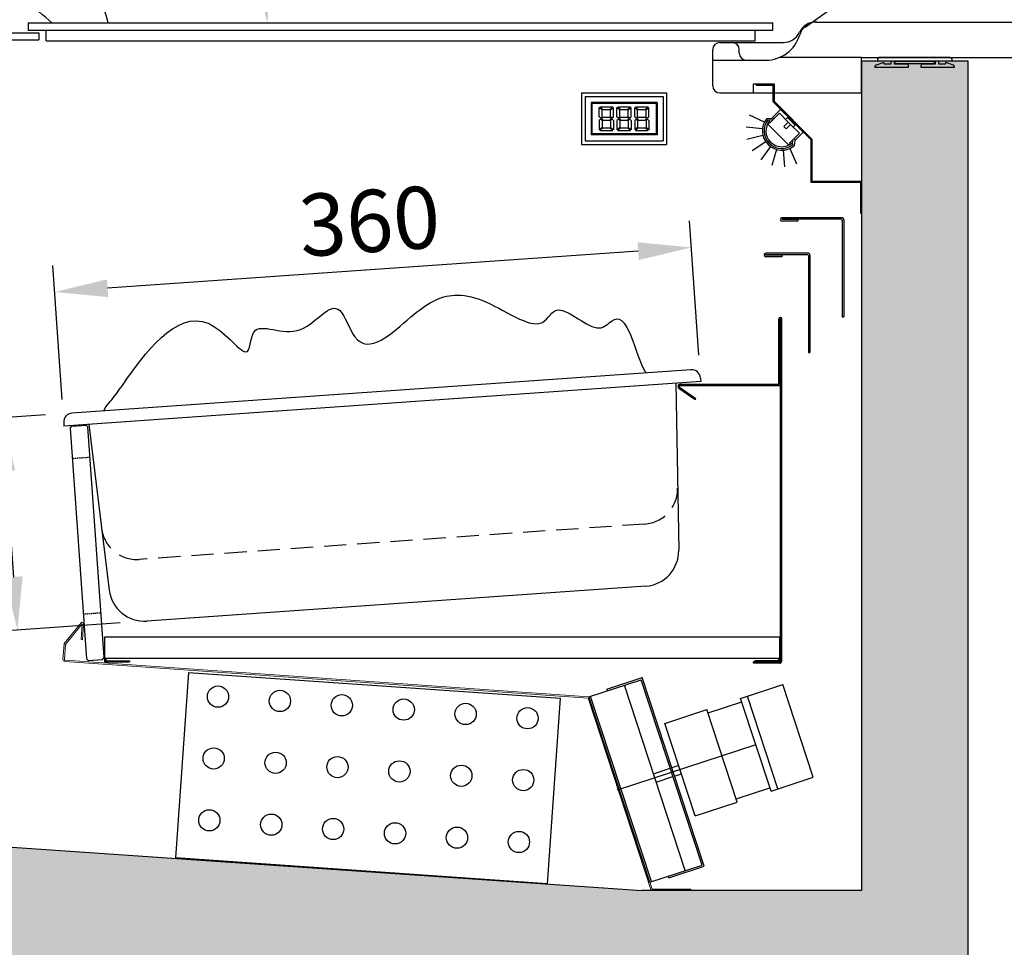
# Model space of a CAD drawing. Units: millimetres. Extents: x -118526 to 55745, y -22605 to 54376.
# Drawn here: x -463 to 93, y -10679 to -10155 of the extents above; entities that cross this region are included whole.
import ezdxf

# ---------------------------------------------------------------- set-up
doc = ezdxf.new("R2010")
doc.units = ezdxf.units.MM
doc.linetypes.add('DASHED', pattern=[0.75, 0.5, -0.25])
doc.linetypes.add('HIDDEN2', pattern=[0.1875, 0.125, -0.0625])
for name, color, linetype in [('COMPONENTI', 5, 'Continuous'), ('CONVOGLIATORE', 31, 'Continuous'), ('DISEGNO', 7, 'Continuous'), ('EVAPORATORE', 30, 'Continuous'), ('MUSETTO', 1, 'Continuous'), ('PIANO_SERVIZIO', 1, 'Continuous'), ('QUOTE', 4, 'Continuous'), ('SCOCCA', 7, 'Continuous'), ('SEZIONE', 2, 'Continuous'), ('SEZIONI', 2, 'Continuous'), ('SUPPORTO_VASCHETTE', 1, 'Continuous'), ('VASCHETTE', 3, 'Continuous'), ('VENTILATORE', 3, 'Continuous'), ('VETRO', 5, 'Continuous')]:
    doc.layers.add(name, color=color, linetype=linetype)
doc.layers.add('COPRI_EVAP', color=9, linetype='Continuous', lineweight=9)
doc.styles.add('ROMAND', font='romand.shx', dxfattribs={"width": 0.9})
doc.dimstyles.new('STANDARD1', dxfattribs={"dimscale": 10, "dimtxt": 3.5, "dimasz": 3, "dimexe": 1.5, "dimexo": 1.5, "dimgap": 1, "dimtad": 1, "dimdec": 1, "dimdsep": 46, "dimtxsty": 'ROMAND', "dimcen": 1, "dimclrt": 7, "dimaunit": 1, "dimadec": 1, "dimazin": 2, "dimtfac": 1, "dimtdec": 1, "dimtofl": 0, "dimtmove": 0, "dimatfit": 3, "dimfxl": 0, "dimtolj": 1, "dimtzin": 0, "dimarcsym": 0})

# ---------------------------------------------------------------- blocks, each defined once
blk = doc.blocks.new('*D64')
at = {"layer": 'DEFPOINTS', "color": 0}
for p in [(148.27, -10103.46), (-21.78, -10156.47), (148.27, -10160.47)]:
    blk.add_point(p, dxfattribs=at)
at = {"layer": 'QUOTE', "color": 0, "lineweight": -2}
for p, q in [((-21.78, -10141.47), (-21.78, -10088.46)), ((148.27, -10145.47), (148.27, -10088.46)), ((8.22, -10103.46), (118.27, -10103.46))]:
    blk.add_line(p, q, dxfattribs=at)
at = {"layer": 'QUOTE', "color": 0}
for points in [[(8.22, -10098.46), (8.22, -10108.46), (-21.78, -10103.46)], [(118.27, -10098.46), (118.27, -10108.46), (148.27, -10103.46)]]:
    blk.add_solid(points, dxfattribs=at)
at = {"layer": 'QUOTE', "color": 7, "insert": (63.25, -10075.96), "char_height": 35, "attachment_point": 5, "style": 'ROMAND'}
blk.add_mtext('\\A1;170', dxfattribs=at)
blk = doc.blocks.new('*D69')
at = {"layer": 'DEFPOINTS', "color": 0}
for p in [(-309.72, -9784.73), (-334.22, -10097.74), (-478.77, -10147.25), (-457.73, -10156.97), (-37.73, -10156.97)]:
    blk.add_point(p, dxfattribs=at)
at = {"layer": 'QUOTE', "color": 0, "lineweight": -2}
blk.add_arc((-483.3, -10156.97), 160.42, 10.7306, 54.2694, dxfattribs=at)
at = {"layer": 'QUOTE', "color": 0}
for points in [[(-392.15, -10031.06), (-387.09, -10022.43), (-415.51, -10011.58)], [(-320.71, -10126.64), (-330.67, -10127.57), (-322.88, -10156.97)]]:
    blk.add_solid(points, dxfattribs=at)
at = {"layer": 'QUOTE', "color": 7, "insert": (-322, -10054.21), "char_height": 35, "attachment_point": 5, "rotation": 302.5, "style": 'ROMAND'}
blk.add_mtext("\\A1;65°0'", dxfattribs=at)
blk = doc.blocks.new('*D70')
at = {"layer": 'DEFPOINTS', "color": 0}
for p in [(-314.56, -9771.44), (24.94, -10127.53), (-31.78, -10167.97)]:
    blk.add_point(p, dxfattribs=at)
at = {"layer": 'QUOTE', "color": 0, "lineweight": -2}
for p, q in [((-302.35, -9762.73), (-245.63, -9722.28)), ((-240.42, -9755.42), (7.52, -10103.1)), ((-19.56, -10159.26), (37.15, -10118.82))]:
    blk.add_line(p, q, dxfattribs=at)
at = {"layer": 'QUOTE', "color": 0}
for points in [[(-236.35, -9752.51), (-244.49, -9758.32), (-257.84, -9730.99)], [(11.59, -10100.2), (3.45, -10106), (24.94, -10127.53)]]:
    blk.add_solid(points, dxfattribs=at)
at = {"layer": 'QUOTE', "color": 7, "insert": (-94.06, -9913.29), "char_height": 35, "attachment_point": 5, "rotation": 305.4938, "style": 'ROMAND'}
blk.add_mtext('\\A1;487', dxfattribs=at)
blk = doc.blocks.new('*D72')
at = {"layer": 'DEFPOINTS', "color": 0}
for p in [(-591.73, -9683.66), (-591.73, -10156.47), (148.27, -10160.47)]:
    blk.add_point(p, dxfattribs=at)
at = {"layer": 'QUOTE', "color": 0, "lineweight": -2}
for p, q in [((-591.73, -10141.47), (-591.73, -9668.66)), ((148.27, -10145.47), (148.27, -9668.66)), ((118.27, -9683.66), (-561.73, -9683.66))]:
    blk.add_line(p, q, dxfattribs=at)
at = {"layer": 'QUOTE', "color": 0}
for points in [[(-561.73, -9678.66), (-561.73, -9688.66), (-591.73, -9683.66)], [(118.27, -9678.66), (118.27, -9688.66), (148.27, -9683.66)]]:
    blk.add_solid(points, dxfattribs=at)
at = {"layer": 'QUOTE', "color": 7, "insert": (-221.73, -9656.16), "char_height": 35, "attachment_point": 5, "style": 'ROMAND'}
blk.add_mtext('\\A1;740', dxfattribs=at)
blk = doc.blocks.new('*D73')
at = {"layer": 'DEFPOINTS', "color": 0}
for p in [(-442.91, -10308.76), (-78.49, -10359.32), (-437.62, -10384.43)]:
    blk.add_point(p, dxfattribs=at)
at = {"layer": 'QUOTE', "color": 0, "lineweight": -2}
for p, q in [((-79.54, -10344.35), (-84.83, -10268.69)), ((-113.71, -10285.74), (-412.98, -10306.67)), ((-438.66, -10369.46), (-443.96, -10293.8))]:
    blk.add_line(p, q, dxfattribs=at)
at = {"layer": 'QUOTE', "color": 0}
for points in [[(-114.06, -10280.75), (-113.36, -10290.73), (-83.79, -10283.65)], [(-413.33, -10301.68), (-412.63, -10311.66), (-442.91, -10308.76)]]:
    blk.add_solid(points, dxfattribs=at)
at = {"layer": 'QUOTE', "color": 7, "insert": (-265.27, -10268.77), "char_height": 35, "attachment_point": 5, "rotation": 4, "style": 'ROMAND'}
blk.add_mtext('\\A1;360', dxfattribs=at)
blk = doc.blocks.new('*D74')
at = {"layer": 'DEFPOINTS', "color": 0}
for p in [(-433.12, -10377.1), (-472.22, -10379.83), (-390.86, -10494.44)]:
    blk.add_point(p, dxfattribs=at)
at = {"layer": 'QUOTE', "color": 0, "lineweight": -2}
for p, q in [((-448.08, -10378.14), (-487.19, -10380.88)), ((-465.95, -10469.61), (-470.13, -10409.76)), ((-405.83, -10495.48), (-478.82, -10500.59))]:
    blk.add_line(p, q, dxfattribs=at)
at = {"layer": 'QUOTE', "color": 0}
for points in [[(-475.12, -10410.11), (-465.14, -10409.41), (-472.22, -10379.83)], [(-470.93, -10469.96), (-460.96, -10469.26), (-463.85, -10499.54)]]:
    blk.add_solid(points, dxfattribs=at)
at = {"layer": 'QUOTE', "color": 7, "insert": (-495.47, -10441.6), "char_height": 35, "attachment_point": 5, "rotation": 94, "style": 'ROMAND'}
blk.add_mtext('\\A1;120', dxfattribs=at)

msp = doc.modelspace()

# ---------------------------------------------------------------- hatches: boundary and pattern name
at = {"layer": 'SEZIONE'}
msp.add_hatch(color=256, dxfattribs=at).paths.add_polyline_path([(-511.73, -10536.47), (-567.73, -10536.47), (-567.73, -10696.47), (72.27, -10696.47), (72.27, -10178.27), (12.27, -10178.27), (12.27, -10646.47), (-111.46, -10646.47), (-511.73, -10618.97)])

# ---------------------------------------------------------------- linework, layer by layer
at = {"color": 141}
for p, q in [((-135.69, -10209.92), (-135.69, -10204.65)), ((-135.69, -10204.65), (-134.09, -10206.25)), ((-135.27, -10204.22), (-128.12, -10204.22)), ((-135.27, -10204.22), (-133.67, -10205.82)), ((-134.09, -10209.92), (-134.09, -10206.25)), ((-133.67, -10205.82), (-129.72, -10205.82)), ((-128.12, -10204.22), (-129.72, -10205.82)), ((-127.69, -10204.65), (-129.29, -10206.25)), ((-129.29, -10209.92), (-129.29, -10206.25)), ((-127.69, -10209.92), (-127.69, -10204.65)), ((-125.69, -10209.92), (-125.69, -10204.65)), ((-125.69, -10204.65), (-124.09, -10206.25)), ((-125.27, -10204.22), (-118.12, -10204.22)), ((-125.27, -10204.22), (-123.67, -10205.82)), ((-124.09, -10209.92), (-124.09, -10206.25)), ((-123.67, -10205.82), (-119.72, -10205.82)), ((-118.12, -10204.22), (-119.72, -10205.82)), ((-117.69, -10204.65), (-119.29, -10206.25)), ((-119.29, -10209.92), (-119.29, -10206.25)), ((-117.69, -10209.92), (-117.69, -10204.65)), ((-115.69, -10209.92), (-115.69, -10204.65)), ((-115.69, -10204.65), (-114.09, -10206.25)), ((-115.27, -10204.22), (-108.12, -10204.22)), ((-115.27, -10204.22), (-113.67, -10205.82)), ((-114.09, -10209.92), (-114.09, -10206.25)), ((-113.67, -10205.82), (-109.72, -10205.82)), ((-108.12, -10204.22), (-109.72, -10205.82)), ((-107.69, -10204.65), (-109.29, -10206.25)), ((-109.29, -10209.92), (-109.29, -10206.25)), ((-107.69, -10209.92), (-107.69, -10204.65)), ((-134.89, -10210.72), (-135.69, -10209.92)), ((-134.89, -10211.22), (-135.69, -10212.02)), ((-135.69, -10212.02), (-135.69, -10217.3)), ((-134.89, -10210.72), (-134.09, -10209.92)), ((-134.89, -10211.22), (-134.09, -10212.02)), ((-134.44, -10210.97), (-133.64, -10210.17)), ((-134.44, -10210.97), (-133.64, -10211.77)), ((-134.09, -10212.02), (-134.09, -10215.7)), ((-133.64, -10210.17), (-129.75, -10210.17)), ((-133.64, -10211.77), (-129.75, -10211.77)), ((-128.95, -10210.97), (-129.75, -10210.17)), ((-128.95, -10210.97), (-129.75, -10211.77)), ((-128.49, -10210.72), (-129.29, -10209.92)), ((-128.49, -10211.22), (-129.29, -10212.02)), ((-129.29, -10212.02), (-129.29, -10215.7)), ((-128.49, -10210.72), (-127.69, -10209.92)), ((-128.49, -10211.22), (-127.69, -10212.02)), ((-127.69, -10212.02), (-127.69, -10217.3)), ((-124.89, -10210.72), (-125.69, -10209.92)), ((-124.89, -10211.22), (-125.69, -10212.02)), ((-125.69, -10212.02), (-125.69, -10217.3)), ((-124.89, -10210.72), (-124.09, -10209.92)), ((-124.89, -10211.22), (-124.09, -10212.02)), ((-124.44, -10210.97), (-123.64, -10210.17)), ((-124.44, -10210.97), (-123.64, -10211.77)), ((-124.09, -10212.02), (-124.09, -10215.7)), ((-123.64, -10210.17), (-119.75, -10210.17)), ((-123.64, -10211.77), (-119.75, -10211.77)), ((-118.95, -10210.97), (-119.75, -10210.17)), ((-118.95, -10210.97), (-119.75, -10211.77)), ((-118.49, -10210.72), (-119.29, -10209.92)), ((-118.49, -10211.22), (-119.29, -10212.02)), ((-119.29, -10212.02), (-119.29, -10215.7)), ((-118.49, -10210.72), (-117.69, -10209.92)), ((-118.49, -10211.22), (-117.69, -10212.02)), ((-117.69, -10212.02), (-117.69, -10217.3)), ((-114.89, -10210.72), (-115.69, -10209.92)), ((-114.89, -10211.22), (-115.69, -10212.02)), ((-115.69, -10212.02), (-115.69, -10217.3)), ((-114.89, -10210.72), (-114.09, -10209.92)), ((-114.89, -10211.22), (-114.09, -10212.02)), ((-114.44, -10210.97), (-113.64, -10210.17)), ((-114.44, -10210.97), (-113.64, -10211.77)), ((-114.09, -10212.02), (-114.09, -10215.7)), ((-113.64, -10210.17), (-109.75, -10210.17)), ((-113.64, -10211.77), (-109.75, -10211.77)), ((-108.95, -10210.97), (-109.75, -10210.17)), ((-108.95, -10210.97), (-109.75, -10211.77)), ((-108.49, -10210.72), (-109.29, -10209.92)), ((-108.49, -10211.22), (-109.29, -10212.02)), ((-109.29, -10212.02), (-109.29, -10215.7)), ((-108.49, -10210.72), (-107.69, -10209.92)), ((-108.49, -10211.22), (-107.69, -10212.02)), ((-107.69, -10212.02), (-107.69, -10217.3)), ((-135.69, -10217.3), (-134.09, -10215.7)), ((-135.27, -10217.72), (-133.67, -10216.12)), ((-135.27, -10217.72), (-128.12, -10217.72)), ((-133.67, -10216.12), (-129.72, -10216.12)), ((-128.12, -10217.72), (-129.72, -10216.12)), ((-127.69, -10217.3), (-129.29, -10215.7)), ((-125.69, -10217.3), (-124.09, -10215.7)), ((-125.27, -10217.72), (-123.67, -10216.12)), ((-125.27, -10217.72), (-118.12, -10217.72)), ((-123.67, -10216.12), (-119.72, -10216.12)), ((-118.12, -10217.72), (-119.72, -10216.12)), ((-117.69, -10217.3), (-119.29, -10215.7)), ((-115.69, -10217.3), (-114.09, -10215.7)), ((-115.27, -10217.72), (-113.67, -10216.12)), ((-115.27, -10217.72), (-108.12, -10217.72)), ((-113.67, -10216.12), (-109.72, -10216.12)), ((-108.12, -10217.72), (-109.72, -10216.12)), ((-107.69, -10217.3), (-109.29, -10215.7))]:
    msp.add_line(p, q, dxfattribs=at)
at = {"color": 5, "linetype": 'Continuous', "lineweight": 30}
for p, q in [((-33.39, -10205.79), (-37.99, -10210.39)), ((-33.39, -10205.79), (-28.09, -10211.09)), ((-30.56, -10211.45), (-29.5, -10210.39)), ((-29.5, -10210.39), (-28.44, -10211.45)), ((-28.44, -10211.45), (-28.09, -10211.09)), ((-26.32, -10213.57), (-28.44, -10211.45)), ((-25.97, -10213.22), (-28.09, -10211.09)), ((-25.97, -10213.22), (-26.32, -10213.57)), ((-26.32, -10213.57), (-25.26, -10214.63)), ((-25.26, -10214.63), (-26.32, -10215.69)), ((-25.97, -10213.22), (-20.66, -10218.52)), ((-20.66, -10218.52), (-25.26, -10223.12))]:
    msp.add_line(p, q, dxfattribs=at)
at = {"color": 0, "linetype": 'Continuous', "lineweight": 30}
for p, q in [((-41.19, -10210.86), (-38.2, -10210.6)), ((-39.76, -10213.57), (-40.46, -10212.86)), ((-40.46, -10212.86), (-40.46, -10214.28)), ((-37.75, -10211.56), (-40.09, -10211.77)), ((-34.1, -10207.91), (-39.76, -10213.57)), ((-38.2, -10210.6), (-37.99, -10210.39)), ((-37.99, -10210.39), (-37.28, -10211.09)), ((-34.1, -10207.91), (-29.15, -10212.86)), ((-31.62, -10215.34), (-29.15, -10212.86)), ((-27.74, -10214.28), (-29.15, -10212.86)), ((-40.46, -10214.28), (-29.15, -10225.59)), ((-30.21, -10216.75), (-31.62, -10215.34)), ((-27.74, -10214.28), (-30.21, -10216.75)), ((-22.79, -10219.23), (-27.74, -10214.28)), ((-28.44, -10224.88), (-22.79, -10219.23)), ((-26.64, -10225.21), (-26.43, -10222.88)), ((-25.26, -10223.12), (-25.97, -10222.41)), ((-25.47, -10223.32), (-25.73, -10226.32)), ((-25.26, -10223.12), (-25.47, -10223.32)), ((-29.15, -10225.59), (-27.74, -10225.59)), ((-27.74, -10225.59), (-28.44, -10224.88))]:
    msp.add_line(p, q, dxfattribs=at)
at = {"color": 7, "linetype": 'Continuous'}
for centre, radius, start in [((-476.05, -10171.69), 65, 13.0833), ((-480.56, -10191.65), 50, 43.9149)]:
    msp.add_arc(centre, radius, start, 65, dxfattribs=at)
at = {"color": 0, "linetype": 'Continuous', "lineweight": 30}
msp.add_arc((-32.7, -10217.82), 10.99, 140.6624, 309.3376, dxfattribs=at)
at = {"layer": 'COMPONENTI', "linetype": 'Continuous'}
for p, q in [((-434.07, -10385.52), (-433.14, -10384.45)), ((-433.14, -10384.45), (-425.16, -10383.9)), ((-424.09, -10384.82), (-425.16, -10383.9)), ((-414.98, -10515.06), (-424.09, -10384.82)), ((-434.07, -10385.52), (-424.96, -10515.76)), ((-423.89, -10516.69), (-424.96, -10515.76)), ((-423.89, -10516.69), (-415.91, -10516.13)), ((-415.91, -10516.13), (-414.98, -10515.06))]:
    msp.add_line(p, q, dxfattribs=at)
at = {"layer": 'COMPONENTI', "linetype": 'HIDDEN2'}
for p, q in [((-432.87, -10402.66), (-422.89, -10401.96)), ((-426.73, -10490.45), (-416.75, -10489.75))]:
    msp.add_line(p, q, dxfattribs=at)
at = {"layer": 'CONVOGLIATORE'}
for p, q in [((1.07, -10266.86), (-32.63, -10266.86)), ((0.87, -10267.76), (-32.63, -10267.76)), ((-23.63, -10267.96), (-32.63, -10267.96)), ((-23.63, -10267.96), (-23.63, -10268.86)), ((1.37, -10268.26), (1.37, -10322.87)), ((2.27, -10268.06), (2.27, -10322.87)), ((-23.63, -10268.86), (-32.63, -10268.86)), ((-18.03, -10286.86), (-41.73, -10286.86)), ((-18.23, -10287.76), (-41.73, -10287.76)), ((-32.73, -10287.96), (-41.73, -10287.96)), ((-32.73, -10288.86), (-41.73, -10288.86)), ((-32.73, -10287.96), (-32.73, -10288.86)), ((-17.73, -10288.26), (-17.73, -10342.87)), ((-16.83, -10288.06), (-16.83, -10342.87)), ((1.37, -10322.87), (2.27, -10322.87)), ((-17.73, -10342.87), (-16.83, -10342.87))]:
    msp.add_line(p, q, dxfattribs=at)
for centre, radius, start, end in [((-32.63, -10267.86), 1, 90, 270), ((-32.63, -10267.86), 0.1, 90, 270), ((0.87, -10268.26), 0.5, 0, 90), ((1.07, -10268.06), 1.2, 0, 90), ((-41.73, -10287.86), 1, 90, 270), ((-41.73, -10287.86), 0.1, 90, 270), ((-18.23, -10288.26), 0.5, 0, 90), ((-18.03, -10288.06), 1.2, 0, 90)]:
    msp.add_arc(centre, radius, start, end, dxfattribs=at)
at = {"layer": 'COPRI_EVAP'}
for p, q in [((-437.4, -10507.09), (-427.96, -10495.44)), ((-436.78, -10507.6), (-427.34, -10495.94)), ((-427.96, -10504.92), (-427.33, -10495.94)), ((-427.16, -10504.97), (-426.54, -10496)), ((-427.96, -10504.92), (-427.16, -10504.97)), ((-437.57, -10507.54), (-438.17, -10516.02)), ((-436.78, -10507.6), (-437.37, -10516.08)), ((-437.05, -10517.3), (-142.01, -10537.93)), ((-436.91, -10516.61), (-141.49, -10537.27)), ((-142.01, -10537.93), (-106.38, -10646.47)), ((-141.49, -10537.27), (-105.88, -10645.77)), ((-105.88, -10645.77), (-84, -10645.77)), ((-84, -10645.77), (-84, -10646.47)), ((-106.38, -10646.47), (-84, -10646.47))]:
    msp.add_line(p, q, dxfattribs=at)
for centre, radius, start, end in [((-427.34, -10495.94), 0.803, 356, 141), ((-427.34, -10495.94), 0.003, 356, 141), ((-436.77, -10507.6), 0.803, 141, 176), ((-436.97, -10516.1), 1.2, 176, 266), ((-436.87, -10516.11), 0.5, 176, 266)]:
    msp.add_arc(centre, radius, start, end, dxfattribs=at)
at = {"layer": 'DISEGNO'}
for p, q in [((12.27, -10178.27), (12.27, -10646.47)), ((12.27, -10178.27), (72.27, -10178.27)), ((72.27, -10178.27), (72.27, -10696.47)), ((-145.69, -10196.47), (-97.69, -10196.47)), ((-145.69, -10196.47), (-145.69, -10225.47)), ((-143.69, -10198.47), (-99.69, -10198.47)), ((-143.69, -10198.47), (-143.69, -10223.47)), ((-99.69, -10198.47), (-99.69, -10223.47)), ((-97.69, -10196.47), (-97.69, -10225.47)), ((-103.09, -10201.87), (-140.29, -10201.87)), ((-140.29, -10201.87), (-140.29, -10220.07)), ((-103.59, -10202.37), (-139.79, -10202.37)), ((-139.79, -10202.37), (-139.79, -10219.57)), ((-103.59, -10202.37), (-103.59, -10219.57)), ((-103.09, -10201.87), (-103.09, -10220.07)), ((-143.69, -10223.47), (-99.69, -10223.47)), ((-103.09, -10220.07), (-140.29, -10220.07)), ((-103.59, -10219.57), (-139.79, -10219.57)), ((-145.69, -10225.47), (-97.69, -10225.47)), ((12.27, -10290.16), (12.27, -10367.93)), ((-33.97, -10503.53), (-414.73, -10503.53)), ((-414.73, -10503.53), (-414.73, -10517.53)), ((-33.97, -10503.53), (-33.97, -10517.53)), ((-33.97, -10515.53), (-414.73, -10515.53)), ((-414.73, -10517.53), (-400.73, -10517.53)), ((-414.03, -10515.53), (-414.03, -10516.83)), ((-414.03, -10516.83), (-400.73, -10516.83)), ((-400.73, -10516.83), (-400.73, -10517.53)), ((-47.97, -10516.83), (-47.97, -10517.53)), ((-34.67, -10516.83), (-47.97, -10516.83)), ((-33.97, -10517.53), (-47.97, -10517.53)), ((-34.67, -10515.53), (-34.67, -10516.83)), ((-511.73, -10618.97), (-111.46, -10646.47)), ((12.27, -10646.47), (-111.46, -10646.47))]:
    msp.add_line(p, q, dxfattribs=at)
at = {"layer": 'EVAPORATORE'}
for p, q in [((-367.31, -10523.39), (-374.63, -10628.13)), ((-367.31, -10523.39), (-157.82, -10538.04)), ((-157.82, -10538.04), (-165.15, -10642.78)), ((-165.15, -10642.78), (-374.63, -10628.13))]:
    msp.add_line(p, q, dxfattribs=at)
for centre in [(-350.72, -10537.08), (-315.81, -10539.52), (-280.89, -10541.96), (-245.98, -10544.4), (-211.07, -10546.85), (-176.15, -10549.29), (-353.17, -10571.99), (-318.25, -10574.44), (-283.34, -10576.88), (-248.42, -10579.32), (-213.51, -10581.76), (-178.59, -10584.2), (-355.61, -10606.91), (-320.69, -10609.35), (-285.78, -10611.79), (-250.86, -10614.23), (-215.95, -10616.68), (-181.03, -10619.12)]:
    msp.add_circle(centre, 6, dxfattribs=at)
at = {"layer": 'MUSETTO'}
for p, q in [((12.27, -10176.47), (-34.18, -10176.47)), ((12.27, -10196.47), (12.27, -10176.47)), ((-36.93, -10191.47), (-48.93, -10191.47)), ((-48.93, -10191.47), (-48.93, -10196.47)), ((-46.93, -10192.17), (-46.93, -10191.47)), ((-37.63, -10192.17), (-46.93, -10192.17)), ((-37.63, -10201.55), (-37.63, -10192.17)), ((-36.93, -10201.26), (-36.93, -10191.47)), ((-37.63, -10201.55), (-16.42, -10222.76)), ((-36.93, -10201.26), (-15.72, -10222.47)), ((-16.42, -10222.76), (-16.42, -10246.86)), ((-15.72, -10222.47), (-15.72, -10246.16)), ((-15.72, -10246.16), (12.27, -10246.16)), ((-16.42, -10246.86), (11.57, -10246.86)), ((11.57, -10246.86), (11.57, -10264.34)), ((11.57, -10264.34), (12.27, -10264.34))]:
    msp.add_line(p, q, dxfattribs=at)
at = {"layer": 'PIANO_SERVIZIO'}
for p, q in [((-13.67, -10156.47), (144.27, -10156.47)), ((-67.69, -10167.97), (-31.78, -10167.97)), ((-71.69, -10192.47), (-71.69, -10171.97)), ((-56.69, -10173.97), (-56.69, -10171.97)), ((-71.69, -10177.97), (-41.78, -10177.97)), ((12.27, -10176.47), (148.27, -10176.47)), ((-67.69, -10196.47), (12.27, -10196.47))]:
    msp.add_line(p, q, dxfattribs=at)
for centre, radius, start, end in [((-13.67, -10166.47), 10, 90, 154.8493), ((-13.01, -10166.47), 10, 90, 163.5408), ((-31.78, -10157.97), 10, 270, 334.8493), ((-67.69, -10171.97), 4, 90, 180), ((-60.69, -10171.97), 4, 0, 90), ((-41.78, -10157.97), 20, 270, 343.5408), ((-52.69, -10173.97), 4, 180, 270), ((-67.69, -10192.47), 4, 180, 270)]:
    msp.add_arc(centre, radius, start, end, dxfattribs=at)
at = {"layer": 'SCOCCA', "color": 5}
for p, q in [((24.77, -10179.27), (20.45, -10180.74)), ((21.27, -10177.47), (21.27, -10178.27)), ((21.27, -10178.27), (28.77, -10178.27)), ((62.27, -10176.47), (22.27, -10176.47)), ((24.77, -10179.47), (24.77, -10179.27)), ((28.77, -10178.27), (28.77, -10180.17)), ((30.77, -10178.27), (53.77, -10178.27)), ((30.77, -10180.17), (30.77, -10178.27)), ((53.77, -10178.27), (53.77, -10180.17)), ((55.77, -10178.27), (63.27, -10178.27)), ((55.77, -10180.17), (55.77, -10178.27)), ((64.09, -10180.74), (59.74, -10179.26)), ((63.27, -10178.27), (63.27, -10177.47)), ((19.77, -10181.69), (19.77, -10181.97)), ((19.77, -10181.97), (38.77, -10181.97)), ((28.77, -10180.17), (25.47, -10180.17)), ((37.77, -10180.17), (30.77, -10180.17)), ((38.77, -10181.97), (38.77, -10181.17)), ((45.77, -10181.17), (45.77, -10181.97)), ((45.77, -10181.97), (64.77, -10181.97)), ((53.77, -10180.17), (46.77, -10180.17)), ((59.07, -10180.17), (55.77, -10180.17)), ((64.77, -10181.97), (64.77, -10181.69))]:
    msp.add_line(p, q, dxfattribs=at)
at = {"layer": 'SCOCCA'}
for p, q in [((31.27, -10178.47), (53.27, -10178.47)), ((31.27, -10179.97), (31.27, -10178.47)), ((53.27, -10178.47), (53.27, -10179.97)), ((53.27, -10179.97), (31.27, -10179.97))]:
    msp.add_line(p, q, dxfattribs=at)
at = {"layer": 'SCOCCA', "color": 5}
for centre, radius, start, end in [((22.27, -10177.47), 1, 90, 180), ((25.47, -10179.47), 0.7, 180, 270), ((59.07, -10179.47), 0.7, 270, 17.5501), ((62.27, -10177.47), 1, 0, 90), ((20.77, -10181.69), 1, 108.778, 180), ((37.77, -10181.17), 1, 0, 90), ((46.77, -10181.17), 1, 90, 180), ((63.77, -10181.69), 1, 0, 71.222)]:
    msp.add_arc(centre, radius, start, end, dxfattribs=at)
at = {"layer": 'SEZIONI'}
for p, q in [((-42.58, -10213.02), (-50.96, -10208.94)), ((-43.62, -10216.69), (-52.9, -10215.73)), ((-43.35, -10220.49), (-52.4, -10222.76)), ((-41.79, -10223.98), (-49.52, -10229.2)), ((-39.14, -10226.72), (-44.61, -10234.27)), ((-35.71, -10228.39), (-38.27, -10237.35)), ((-31.91, -10228.78), (-31.25, -10238.08)), ((-28.21, -10227.85), (-24.41, -10236.37))]:
    msp.add_line(p, q, dxfattribs=at)
at = {"layer": 'SEZIONI', "linetype": 'Continuous', "lineweight": 30}
for p, q in [((-39.64, -10212.13), (-40.42, -10211.49)), ((-26.37, -10225.55), (-27, -10224.77))]:
    msp.add_line(p, q, dxfattribs=at)
for radius in [9.99, 8.99]:
    msp.add_arc((-32.7, -10217.82), radius, 140.6624, 309.3376, dxfattribs=at)
at = {"layer": 'SUPPORTO_VASCHETTE'}
for p, q in [((-34.33, -10360.79), (-34.33, -10323.99)), ((-33.63, -10361.49), (-33.63, -10323.99)), ((-33.43, -10517.03), (-33.43, -10323.99)), ((-32.73, -10517.03), (-32.73, -10323.99)), ((-90.42, -10362.4), (-81.25, -10368.82)), ((-90.13, -10360.79), (-34.33, -10360.79)), ((-90.13, -10361.49), (-33.63, -10361.49)), ((-90.82, -10362.97), (-81.65, -10369.39)), ((-81.65, -10369.39), (-81.25, -10368.82)), ((-33.93, -10517.53), (-48.73, -10517.53)), ((-48.73, -10518.23), (-48.73, -10517.53)), ((-33.93, -10518.23), (-48.73, -10518.23))]:
    msp.add_line(p, q, dxfattribs=at)
for centre, radius, start, end in [((-33.53, -10323.99), 0.8, 0, 180), ((-33.53, -10323.99), 0.1, 0, 180), ((-90.13, -10361.99), 1.2, 90, 235), ((-90.13, -10361.99), 0.5, 90.0009, 235), ((-33.93, -10517.03), 0.5, 270, 0), ((-33.93, -10517.03), 1.2, 270, 0)]:
    msp.add_arc(centre, radius, start, end, dxfattribs=at)
at = {"layer": 'VASCHETTE'}
for p, q in [((-83.97, -10352.68), (-433.12, -10377.1)), ((-78.49, -10359.32), (-437.62, -10384.43)), ((-92.46, -10360.29), (-90.88, -10454.47)), ((-78.63, -10357.32), (-78.49, -10359.32)), ((-437.76, -10382.43), (-437.62, -10384.43)), ((-423.65, -10383.45), (-412.11, -10476.93)), ((-109.48, -10474.76), (-390.86, -10494.44))]:
    msp.add_line(p, q, dxfattribs=at)
at = {"layer": 'VASCHETTE', "linetype": 'DASHED', "ltscale": 25}
msp.add_line((-110.07, -10439.71), (-395.16, -10459.65), dxfattribs=at)
at = {"layer": 'VASCHETTE'}
for centre, radius, start, end in [((-83.62, -10357.67), 5, 4, 94), ((-432.77, -10382.08), 5, 94, 184), ((-110.88, -10454.81), 20, 274, 0.9606), ((-392.26, -10474.48), 20, 187.0394, 274)]:
    msp.add_arc(centre, radius, start, end, dxfattribs=at)
at = {"layer": 'VASCHETTE', "linetype": 'DASHED', "ltscale": 25}
for centre, start, end in [((-111.47, -10419.76), 274, 0.9606), ((-396.55, -10439.7), 187.0394, 274)]:
    msp.add_arc(centre, 20, start, end, dxfattribs=at)
at = {"layer": 'VASCHETTE'}
msp.add_open_spline([(-415.09, -10375.84), (-414.4, -10373.71), (-410.25, -10369.57), (-396.38, -10349.38), (-365.14, -10305.94), (-331.23, -10352.58), (-333.93, -10320.94), (-304, -10340.71), (-283.53, -10307.46), (-270.49, -10350.16), (-241.55, -10320.52), (-222, -10308.63), (-196.04, -10313.3), (-168.27, -10335.02), (-159.86, -10311.46), (-137.38, -10334.35), (-126.84, -10322.16), (-119.99, -10323.73), (-111.41, -10352.65), (-108.95, -10354.43)], degree=3, knots=[17.824768, 17.824768, 17.824768, 17.824768, 27.133338, 34.679522, 73.383805, 92.462015, 108.898583, 135.49151, 158.587219, 171.18192, 204.296442, 232.330493, 247.280298, 281.091197, 296.633908, 320.460307, 331.498902, 350.481069, 360.088643, 360.088643, 360.088643, 360.088643], dxfattribs=at)
at = {"layer": 'VENTILATORE'}
for p, q in [((-141.49, -10537.27), (-112.04, -10527.6)), ((-131.35, -10532.89), (-111.4, -10526.34)), ((-77.73, -10632.11), (-112.04, -10527.6)), ((-76.47, -10632.75), (-111.4, -10526.34)), ((-131.35, -10532.89), (-131.04, -10533.84)), ((-87.23, -10635.23), (-121.54, -10530.72)), ((-55.96, -10538.13), (-32.2, -10530.34)), ((-15.05, -10582.59), (-32.2, -10530.34)), ((-107.19, -10641.78), (-141.49, -10537.27)), ((-106.24, -10641.47), (-140.54, -10536.95)), ((-74.33, -10546.27), (-55.33, -10540.03)), ((-38.8, -10590.39), (-55.96, -10538.13)), ((-35, -10589.14), (-52.15, -10536.89)), ((-98.71, -10552.17), (-74.96, -10544.37)), ((-57.81, -10596.63), (-74.96, -10544.37)), ((-81.56, -10604.42), (-98.71, -10552.17)), ((-47.38, -10564.26), (-125.61, -10589.94)), ((-105.17, -10580.6), (-95.66, -10577.48)), ((-94.71, -10577.17), (-90.91, -10575.92)), ((-103.61, -10585.35), (-94.11, -10582.23)), ((-93.16, -10581.92), (-89.35, -10580.67)), ((-38.8, -10590.39), (-15.05, -10582.59)), ((-58.43, -10594.73), (-39.43, -10588.49)), ((-81.56, -10604.42), (-57.81, -10596.63)), ((-107.19, -10641.78), (-77.73, -10632.11)), ((-96.42, -10639.3), (-76.47, -10632.75)), ((-96.42, -10639.3), (-96.74, -10638.35))]:
    msp.add_line(p, q, dxfattribs=at)
at = {"layer": 'VETRO'}
for p, q in [((-457.73, -10156.97), (-457.73, -10160.97)), ((-457.73, -10156.97), (-37.73, -10156.97)), ((-37.73, -10160.97), (-37.73, -10156.97)), ((-591.73, -10162.47), (-451.73, -10162.47)), ((-457.73, -10160.97), (-37.73, -10160.97)), ((-451.73, -10162.47), (-451.73, -10166.47)), ((-447.73, -10166.97), (-447.73, -10160.97)), ((-47.73, -10166.97), (-47.73, -10160.97)), ((-585.73, -10166.47), (-451.73, -10166.47)), ((-447.73, -10166.97), (-47.73, -10166.97))]:
    msp.add_line(p, q, dxfattribs=at)

# ---------------------------------------------------------------- dimensions: what is measured, and where the dimension line sits
at = {"layer": 'QUOTE'}
dim = msp.add_linear_dim(base=(-591.73, -9683.66), p1=(148.27, -10160.47), p2=(-591.73, -10156.47), dimstyle='STANDARD1', dxfattribs=at)
dim.commit()
dim.dimension.update_dxf_attribs({"geometry": '*D72', "text_midpoint": (-221.73, -9683.66), "dimtype": 160})
for p1, p2, distance, picture, middle in [((-314.56, -9771.44), (-31.78, -10167.97), 69.66, '*D70', (-94.06, -9913.29)), ((-78.49, -10359.32), (-437.62, -10384.43), -75.85, '*D73', (-265.27, -10268.77))]:
    dim = msp.add_aligned_dim(p1=p1, p2=p2, distance=distance, dimstyle='STANDARD1', dxfattribs=at)
    dim.commit()
    dim.dimension.update_dxf_attribs({"geometry": picture, "text_midpoint": middle})
dim = msp.add_angular_dim_2l(base=(-334.22, -10097.74), line1=((-457.73, -10156.97), (-37.73, -10156.97)), line2=((-478.77, -10147.25), (-309.72, -9784.73)), dimstyle='STANDARD1', dxfattribs=at)
dim.commit()
dim.dimension.update_dxf_attribs({"geometry": '*D69', "text_midpoint": (-322, -10054.21)})
dim = msp.add_linear_dim(base=(148.2718, -10103.456), p1=(-21.7765, -10156.4717), p2=(148.2718, -10160.4717), dimstyle='STANDARD1', dxfattribs=at)
dim.commit()
dim.dimension.update_dxf_attribs({"geometry": '*D64', "text_midpoint": (63.2476, -10075.956)})
dim = msp.add_linear_dim(base=(-472.22, -10379.83), p1=(-390.86, -10494.44), p2=(-433.12, -10377.1), angle=94, dimstyle='STANDARD1', dxfattribs=at)
dim.commit()
dim.dimension.update_dxf_attribs({"geometry": '*D74', "text_midpoint": (-495.47, -10441.6)})

doc.saveas('drawing.dxf')
